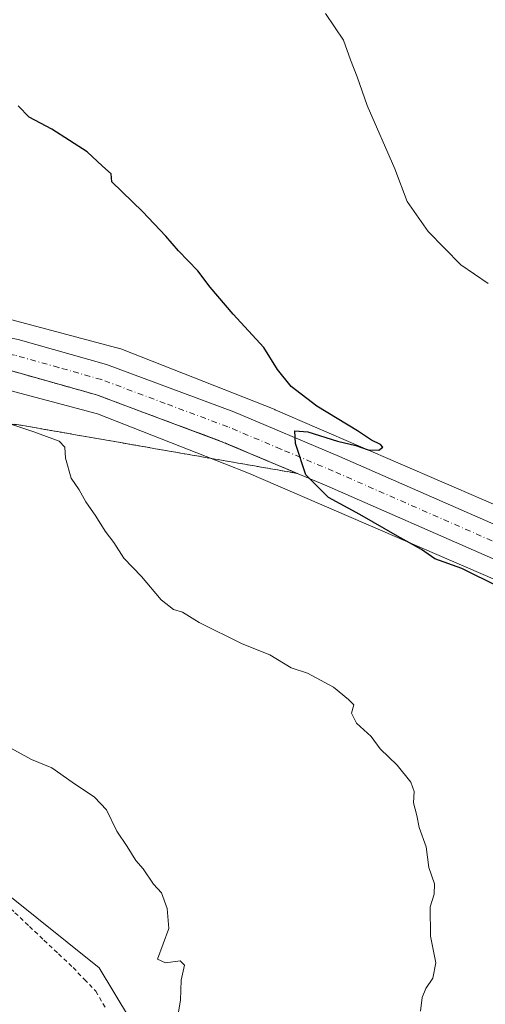
# Model space of a CAD drawing. Units: metres. Extents: x 600356 to 603793, y 4747671 to 4750035.
# Drawn here: x 601311 to 601420, y 4748097 to 4748326 of the extents above; entities that cross this region are included whole.
import ezdxf

# ---------------------------------------------------------------- set-up
doc = ezdxf.new("R2010")
doc.units = ezdxf.units.M
doc.header["$MEASUREMENT"] = 0
for name, pattern in [('DGN Style 2', [1.648017, 0.98881, -0.659207]), ('DGN Style 3', [2.307223, 1.648017, -0.659207]), ('DGN Style 4', [2.638475, 1.318413, -0.659207, 0.001648, -0.659207])]:
    doc.linetypes.add(name, pattern=pattern)
for name, color, linetype, lineweight in [('Alambrada', 7, 'DGN Style 2', 0), ('Carretera de calzada única Cxs', 7, 'Continuous', 13), ('Carretera de calzada única eje', 7, 'DGN Style 4', 0), ('Cultivos herbáceos CxS', 92, 'Continuous', 0), ('Curva de nivel maestra', 30, 'Continuous', 30), ('Curva de nivel normal', 30, 'Continuous', 0), ('Núcleo urbano CxS', 7, 'Continuous', 0), ('Talud superficial', 30, 'DGN Style 3', 0)]:
    doc.layers.add(name, color=color, linetype=linetype, lineweight=lineweight)

# ---------------------------------------------------------------- blocks, each defined once
blk = doc.blocks.new('*U10')
at = {"layer": 'Cultivos herbáceos CxS', "color": 92, "linetype": 'Continuous', "lineweight": 0}
blk.add_polyline3d([(601436.2111, 4747909.8157, 489.5544), (601379.7423, 4748022.9675, 492.9513), (601329.9467, 4748105.6125, 488.5663), (601308.0126, 4748123.2549, 488.0747), (601231.6849, 4748208.8747, 490.3087), (601213.0312, 4748230.8595, 489.8599), (601236.0067, 4748240.1795, 492.6871), (601239.439, 4748240.9435, 493.0763), (601244.7029, 4748249.5537, 496.2482), (601275.7939, 4748246.0477, 496.6476), (601305.5783, 4748240.7903, 497.3874), (601329.5144, 4748234.4647, 498.2156), (601359.1183, 4748222.8161, 498.9913), (601364.6153, 4748220.6531, 499.2153), (601432.2429, 4748191.4155, 500.8123)], dxfattribs=at)
blk = doc.blocks.new('*U21')
at = {"layer": 'Núcleo urbano CxS', "color": 7, "linetype": 'Continuous', "lineweight": 0}
for points in [[(601093.8549, 4748366.7465, 494.5897), (601215.8797, 4748305.8723, 494.1489), (601293.5059, 4748271.2545, 496.8941), (601297.9583, 4748265.2535, 497.1992), (601298.3437, 4748258.3145, 497.9424), (601308.6896, 4748256.4885, 498.107), (601308.8595, 4748256.4565, 498.1231), (601309.3427, 4748256.3445, 498.1714), (601334.0537, 4748249.8145, 498.3706), (601334.0636, 4748249.8119, 498.3709), (601334.0668, 4748249.811, 498.371), (601334.0735, 4748249.809, 498.3712), (601334.0802, 4748249.807, 498.3714), (601334.5811, 4748249.6555, 498.389), (601334.9389, 4748249.5245, 498.4042), (601356.8207, 4748240.9143, 498.9196), (601370.5977, 4748235.4933, 499.3355), (601370.7299, 4748235.4397, 499.3388), (601370.8431, 4748235.3919, 499.3414), (601438.5745, 4748206.1095, 500.9313)], [(601432.2429, 4748191.4155, 500.8123), (601364.6153, 4748220.6531, 499.2153), (601359.1183, 4748222.8161, 498.9913), (601329.5144, 4748234.4647, 498.2156), (601305.5783, 4748240.7903, 497.3874), (601275.7939, 4748246.0477, 496.6476), (601244.7029, 4748249.5537, 496.2482), (601239.439, 4748240.9435, 493.0763), (601236.0067, 4748240.1795, 492.6871), (601213.0312, 4748230.8595, 489.8599), (601231.6849, 4748208.8747, 490.3087), (601308.0126, 4748123.2549, 488.0747), (601329.9467, 4748105.6125, 488.5663), (601379.7423, 4748022.9675, 492.9513), (601436.2111, 4747909.8157, 489.5544)]]:
    blk.add_polyline3d(points, dxfattribs=at)

msp = doc.modelspace()

# ---------------------------------------------------------------- linework, layer by layer
at = {"layer": 'Alambrada', "color": 7, "linetype": 'DGN Style 2', "lineweight": 0}
msp.add_polyline3d([(601290.1, 4748137.56, 488.2), (601293.47, 4748134.38, 488.19), (601296.85, 4748131.2, 488.27), (601300.22, 4748128.01, 488.39), (601303.6, 4748124.82, 488.39), (601306.98, 4748121.64, 488.5), (601310.36, 4748118.45, 488.63), (601313.74, 4748115.26, 488.68), (601317.11, 4748112.07, 488.8), (601320.49, 4748108.89, 488.7), (601323.87, 4748105.7, 488.34), (601326.51, 4748102.95, 488.4), (601329.14, 4748100.2, 488.83), (601331.48, 4748096.18, 489.37)], dxfattribs=at)
at = {"layer": 'Carretera de calzada única Cxs', "color": 7, "linetype": 'Continuous', "lineweight": 13}
for points in [[(601536.75, 4748150.1, 504.13), (601382.83, 4748217.69, 500.13), (601358.46, 4748227.96, 499.43), (601329.3, 4748238.85, 498.71), (601309.37, 4748244.48, 498.27), (601279.67, 4748250.18, 497.64), (601255.17, 4748253.09, 497.27), (601228.35, 4748254.59, 496.82), (601213.37, 4748254.05, 496.56), (601198.55, 4748253.99, 496.42), (601188.57, 4748253.55, 496.19), (601179.89, 4748252.74, 494.53), (601175.87, 4748258.93, 495.88), (601194.42, 4748260.82, 496.55), (601228.42, 4748262.06, 497.22), (601255.82, 4748260.52, 497.66), (601279.94, 4748257.66, 497.98), (601280.82, 4748257.55, 498.01), (601285.31, 4748256.69, 498.08), (601311.08, 4748251.73, 498.75), (601331.62, 4748245.93, 499), (601361.21, 4748234.89, 499.57), (601385.78, 4748224.54, 500.16), (601539.75, 4748156.93, 504.18)], [(601285.31, 4748256.69, 498.08), (601311.08, 4748251.73, 498.75), (601331.62, 4748245.93, 499), (601361.21, 4748234.89, 499.57), (601385.78, 4748224.54, 500.16), (601539.75, 4748156.93, 504.18), (601685.76, 4748092.17, 507.39), (601723.76, 4748075.49, 508.32), (601811.71, 4748036.51, 514), (601889.42, 4748002.22, 515.71), (602024.76, 4747941.29, 514.06), (602030.35, 4747938.81, 514.22)], [(602017.03, 4747936.59, 513.74), (601886.39, 4747995.41, 514.88), (601808.71, 4748029.69, 513.2), (601720.76, 4748068.67, 508.31), (601682.76, 4748085.34, 506.96), (601536.75, 4748150.1, 504.13), (601382.83, 4748217.69, 500.13), (601358.46, 4748227.96, 499.43), (601329.3, 4748238.85, 498.71), (601309.37, 4748244.48, 498.27), (601279.67, 4748250.18, 497.64), (601255.17, 4748253.09, 497.27), (601228.35, 4748254.59, 496.82), (601213.37, 4748254.05, 496.56), (601198.55, 4748253.99, 496.42), (601188.57, 4748253.55, 496.19), (601179.89, 4748252.74, 494.53)]]:
    msp.add_polyline3d(points, dxfattribs=at)
at = {"layer": 'Carretera de calzada única eje', "color": 7, "linetype": 'DGN Style 4', "lineweight": 0}
msp.add_polyline3d([(602025.89, 4747936.72, 513.84), (602020.89, 4747938.93, 513.81), (601953.23, 4747969.4, 514.23), (601887.91, 4747998.81, 515.06), (601849.05, 4748015.96, 514.46), (601810.21, 4748033.09, 513.36), (601766.23, 4748052.59, 511.05), (601722.26, 4748072.08, 508.4), (601684.26, 4748088.76, 506.89), (601611.26, 4748121.14, 505.4), (601538.25, 4748153.51, 504.21), (601461.28, 4748187.31, 502.41), (601384.32, 4748221.11, 500.23), (601372.12, 4748226.25, 499.92), (601359.83, 4748231.42, 499.59), (601345.26, 4748236.86, 499.27), (601330.46, 4748242.4, 498.88), (601320.5, 4748245.21, 498.68), (601310.23, 4748248.09, 498.44), (601295.1, 4748251.01, 498.12), (601283.13, 4748253.3, 497.89)], dxfattribs=at)
at = {"layer": 'Cultivos herbáceos CxS', "color": 92, "linetype": 'Continuous', "lineweight": 0}
for points in [[(601438.57, 4748206.11, 500.93), (601370.84, 4748235.39, 499.34), (601370.73, 4748235.44, 499.34), (601370.6, 4748235.49, 499.34), (601356.82, 4748240.91, 498.92), (601334.94, 4748249.52, 498.4), (601334.58, 4748249.66, 498.39), (601334.08, 4748249.81, 498.37), (601334.07, 4748249.81, 498.37), (601334.07, 4748249.81, 498.37), (601334.06, 4748249.81, 498.37), (601334.05, 4748249.81, 498.37), (601309.34, 4748256.34, 498.17), (601308.86, 4748256.46, 498.12), (601308.69, 4748256.49, 498.11), (601298.34, 4748258.31, 497.94), (601297.96, 4748265.25, 497.2), (601293.51, 4748271.25, 496.89), (601215.88, 4748305.87, 494.15), (601093.85, 4748366.75, 494.59)], [(601093.85, 4748366.75, 494.59), (601215.88, 4748305.87, 494.15), (601293.51, 4748271.25, 496.89), (601297.96, 4748265.25, 497.2), (601298.34, 4748258.31, 497.94), (601308.69, 4748256.49, 498.11), (601308.86, 4748256.46, 498.12), (601309.34, 4748256.34, 498.17), (601334.05, 4748249.81, 498.37), (601334.06, 4748249.81, 498.37), (601334.07, 4748249.81, 498.37), (601334.07, 4748249.81, 498.37), (601334.08, 4748249.81, 498.37), (601334.58, 4748249.66, 498.39), (601334.94, 4748249.52, 498.4), (601356.82, 4748240.91, 498.92), (601370.6, 4748235.49, 499.34), (601370.73, 4748235.44, 499.34), (601370.84, 4748235.39, 499.34), (601438.57, 4748206.11, 500.93)], [(601432.24, 4748191.42, 500.81), (601364.62, 4748220.65, 499.22), (601359.12, 4748222.82, 498.99), (601329.51, 4748234.46, 498.22), (601305.58, 4748240.79, 497.39), (601275.79, 4748246.05, 496.65), (601244.7, 4748249.55, 496.25), (601239.44, 4748240.94, 493.08), (601236.01, 4748240.18, 492.69), (601213.03, 4748230.86, 489.86), (601231.68, 4748208.87, 490.31), (601308.01, 4748123.25, 488.07), (601329.95, 4748105.61, 488.57), (601379.74, 4748022.97, 492.95), (601436.21, 4747909.82, 489.55)]]:
    msp.add_polyline3d(points, dxfattribs=at)
at = {"layer": 'Curva de nivel maestra', "color": 30, "linetype": 'Continuous', "lineweight": 30, "elevation": 500, "flags": 128}
msp.add_lwpolyline([(601422.74, 4748194.2), (601414.17, 4748198.49), (601407.94, 4748200.74), (601404.81, 4748202.87), (601399.2, 4748206), (601390.49, 4748211.05), (601383.2, 4748215.02), (601377.94, 4748220.24), (601375.52, 4748227.56), (601375.37, 4748230.45), (601378.37, 4748230.26), (601385.26, 4748228.09), (601389.56, 4748227.06), (601392.41, 4748226.08), (601394.92, 4748225.98), (601395.84, 4748226.7), (601395.29, 4748227.34), (601393.18, 4748228.34), (601389.96, 4748230.48), (601380.48, 4748236.23), (601374.57, 4748240.77), (601371.39, 4748244.77), (601368.15, 4748249.84), (601361.09, 4748257.63), (601355.7, 4748263.86), (601352.84, 4748267.67), (601348.39, 4748272.34), (601345.43, 4748275.75), (601340, 4748281.44), (601332.86, 4748288.34), (601332.73, 4748290.21), (601330.73, 4748291.99), (601327.13, 4748295.38), (601318.95, 4748300.6), (601313.7, 4748303.42), (601311.15, 4748306.03)], dxfattribs=at)
at = {"layer": 'Curva de nivel normal', "color": 30, "linetype": 'Continuous', "lineweight": 0, "flags": 128}
for points, elevation in [([(601420.29, 4748264.74), (601413.92, 4748269.08), (601406.34, 4748276.83), (601401.46, 4748283.82), (601398.64, 4748291.36), (601392.22, 4748306.11), (601389.88, 4748312.78), (601388.32, 4748316.77), (601386.66, 4748321.28), (601382.51, 4748327.47)], 505), ([(601309.19, 4748232.14), (601314.77, 4748230.26), (601320.61, 4748228.08), (601321.98, 4748226.65), (601322.14, 4748224.12), (601323.4, 4748219.48), (601325.26, 4748216.75), (601326.83, 4748213.99), (601329.18, 4748210.67), (601331.3, 4748207.14), (601333.3, 4748204.54), (601335.69, 4748200.87), (601339.78, 4748196.6), (601344.36, 4748191.19), (601347.18, 4748188.98), (601349.28, 4748188.29), (601353.16, 4748185.9), (601363.12, 4748180.94), (601369.6, 4748178.44), (601374.56, 4748175.39), (601378.29, 4748174.12), (601384.36, 4748170.86), (601387.86, 4748168.02), (601389.11, 4748166.8), (601388.56, 4748164.85), (601389.7, 4748162.54), (601393.1, 4748159.44), (601395.2, 4748156.54), (601399.15, 4748152.72), (601402.32, 4748148.81), (601403.1, 4748146.61), (601402.96, 4748144.03), (601403.72, 4748141.02), (601404.28, 4748138.3), (601405.86, 4748133.8), (601406.53, 4748128.97), (601407.8, 4748125.13), (601407.73, 4748122.8), (601406.8, 4748119.8), (601406.9, 4748113.03), (601408.14, 4748106.78), (601407.42, 4748103.22), (601405.78, 4748100.85), (601404.99, 4748098.74), (601404.54, 4748095.54)], 495), ([(601309.43, 4748156.71), (601314.22, 4748154.08), (601318.94, 4748152.11), (601323.63, 4748148.8), (601328.86, 4748145.35), (601331.62, 4748142.34), (601334, 4748137.39), (601336.47, 4748133.86), (601338.43, 4748130.6), (601340.15, 4748128.65), (601342.56, 4748125.07), (601344.4, 4748123.07), (601345.75, 4748119.43), (601346.11, 4748114.8), (601343.5, 4748107.69), (601345.36, 4748106.8), (601348.71, 4748107.29), (601349.78, 4748106.27), (601348.96, 4748102.8), (601348.84, 4748098.14), (601347.73, 4748091.66)], 490)]:
    msp.add_lwpolyline(points, dxfattribs=dict(at, elevation=elevation))
at = {"layer": 'Núcleo urbano CxS', "color": 7, "linetype": 'Continuous', "lineweight": 0}
for points in [[(601093.85, 4748366.75, 494.59), (601215.88, 4748305.87, 494.15), (601293.51, 4748271.25, 496.89), (601297.96, 4748265.25, 497.2), (601298.34, 4748258.31, 497.94), (601308.69, 4748256.49, 498.11), (601308.86, 4748256.46, 498.12), (601309.34, 4748256.34, 498.17), (601334.05, 4748249.81, 498.37), (601334.06, 4748249.81, 498.37), (601334.07, 4748249.81, 498.37), (601334.07, 4748249.81, 498.37), (601334.08, 4748249.81, 498.37), (601334.58, 4748249.66, 498.39), (601334.94, 4748249.52, 498.4), (601356.82, 4748240.91, 498.92), (601370.6, 4748235.49, 499.34), (601370.73, 4748235.44, 499.34), (601370.84, 4748235.39, 499.34), (601438.57, 4748206.11, 500.93)], [(601432.24, 4748191.42, 500.81), (601364.62, 4748220.65, 499.22), (601359.12, 4748222.82, 498.99), (601329.51, 4748234.46, 498.22), (601305.58, 4748240.79, 497.39), (601275.79, 4748246.05, 496.65), (601244.7, 4748249.55, 496.25), (601239.44, 4748240.94, 493.08), (601236.01, 4748240.18, 492.69), (601213.03, 4748230.86, 489.86), (601231.68, 4748208.87, 490.31), (601308.01, 4748123.25, 488.07), (601329.95, 4748105.61, 488.57), (601379.74, 4748022.97, 492.95), (601436.21, 4747909.82, 489.55)]]:
    msp.add_polyline3d(points, dxfattribs=at)
at = {"layer": 'Talud superficial', "color": 30, "linetype": 'DGN Style 3', "lineweight": 0}
for points in [[(601179.89, 4748252.74, 494.39), (601183.46, 4748249.68, 494.22), (601187.23, 4748246.46, 493.44), (601190.91, 4748243.32, 492.77), (601200.43, 4748235.17, 490.47), (601201.92, 4748233.9, 490.06), (601204.9, 4748234.34, 490.44), (601206.48, 4748234.57, 490.61), (601211.04, 4748235.25, 490.73), (601233.82, 4748238.6, 491.86), (601247.5, 4748240.61, 493.14), (601287.07, 4748235.17, 494.11), (601292.02, 4748234.5, 494.42), (601309.19, 4748232.14, 495.56), (601311.81, 4748231.78, 495.74), (601343.88, 4748226.18, 498.2), (601348.47, 4748225.38, 498.4), (601366.79, 4748222.18, 499.5), (601371.38, 4748221.39, 499.66), (601375.96, 4748220.59, 499.83)], [(601309.37, 4748244.48, 498.27), (601313.36, 4748243.35, 498.42), (601317.34, 4748242.23, 498.46), (601321.33, 4748241.1, 498.5), (601325.31, 4748239.98, 498.59), (601329.3, 4748238.85, 498.71), (601333.47, 4748237.29, 498.85), (601337.63, 4748235.74, 498.93), (601341.8, 4748234.18, 499.03), (601345.96, 4748232.63, 499.13), (601350.13, 4748231.07, 499.22), (601354.29, 4748229.52, 499.32), (601358.46, 4748227.96, 499.43), (601362.83, 4748226.12, 499.52), (601367.21, 4748224.27, 499.65), (601371.58, 4748222.43, 499.81), (601375.96, 4748220.59, 499.9), (601371.38, 4748221.39, 499.71), (601366.79, 4748222.18, 499.52), (601348.47, 4748225.38, 498.71), (601343.88, 4748226.18, 498.48), (601311.81, 4748231.78, 496.09), (601309.19, 4748232.14, 495.74)], [(601375.96, 4748220.59, 499.83), (601371.58, 4748222.43, 499.74), (601367.21, 4748224.27, 499.61), (601362.83, 4748226.12, 499.45), (601358.46, 4748227.96, 499.36), (601354.29, 4748229.52, 499.24), (601350.13, 4748231.07, 499.13), (601345.96, 4748232.63, 499.06), (601341.8, 4748234.18, 498.92), (601337.63, 4748235.74, 498.77), (601333.47, 4748237.29, 498.68), (601329.3, 4748238.85, 498.58), (601325.31, 4748239.98, 498.44), (601321.33, 4748241.1, 498.3), (601317.34, 4748242.23, 498.18), (601313.36, 4748243.35, 498.1), (601309.37, 4748244.48, 498.09)]]:
    msp.add_polyline3d(points, dxfattribs=at)

# ---------------------------------------------------------------- block references
at = {"layer": 'Cultivos herbáceos CxS', "color": 92, "linetype": 'Continuous', "lineweight": 0}
msp.add_blockref('*U10', (0, 0), dxfattribs=at)
at = {"layer": 'Núcleo urbano CxS', "color": 7, "linetype": 'Continuous', "lineweight": 0}
msp.add_blockref('*U21', (0, 0), dxfattribs=at)

doc.saveas('drawing.dxf')
